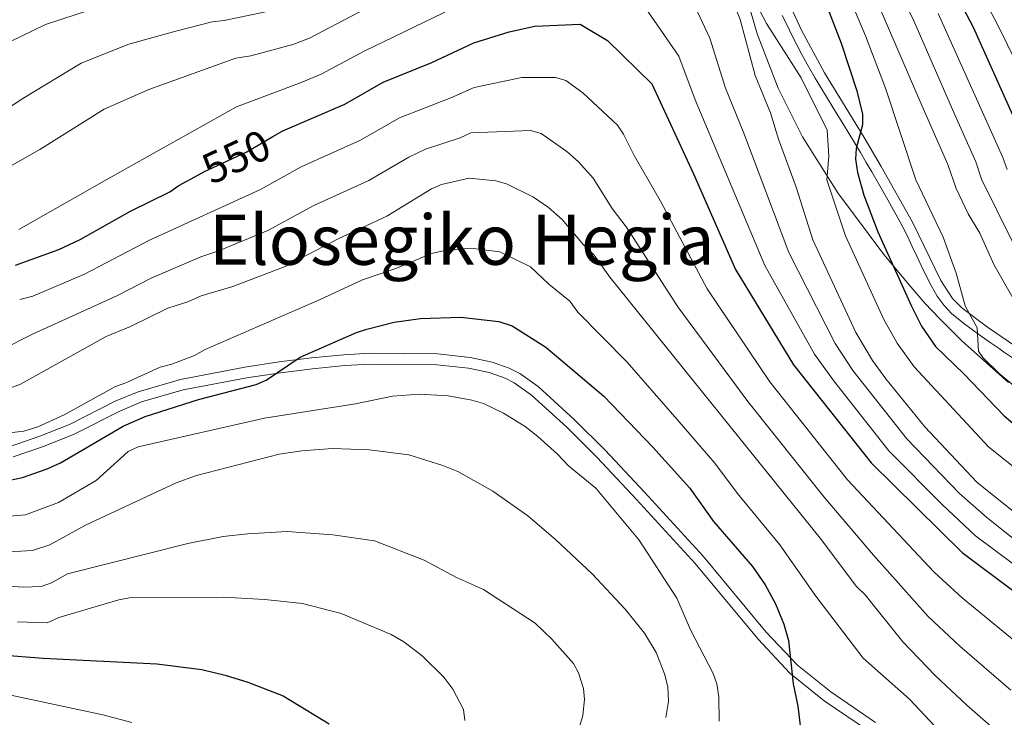
# Model space of a CAD drawing. Extents: x 593057 to 599885, y 789428 to 794152.
# Drawn here: x 599261 to 599487, y 790546 to 790706 of the extents above; entities that cross this region are included whole.
import ezdxf
from ezdxf.enums import TextEntityAlignment as Align

# ---------------------------------------------------------------- set-up
doc = ezdxf.new("R2010")
doc.units = 0
doc.header["$MEASUREMENT"] = 0
doc.linetypes.add('DGN Style 3', pattern=[116.59860799999998, 83.28472, -33.313888])
doc.linetypes.add('DGN Style 5', pattern=[58.299304, 24.985416, -33.313888])
for name, color, linetype in [('Nivel 21', 7, 'Continuous'), ('Nivel 22', 7, 'Continuous'), ('Nivel 35', 7, 'Continuous'), ('Nivel 4', 7, 'Continuous'), ('Nivel 41', 7, 'Continuous'), ('Nivel 45', 7, 'Continuous'), ('Nivel 5', 7, 'Continuous'), ('Nivel 57', 7, 'Continuous')]:
    doc.layers.add(name, color=color, linetype=linetype)
doc.styles.add('Style-ariali', font='ariali.shx', dxfattribs={"bigfont": 'arialibig.shx'})
doc.styles.add('Style-times', font='times.shx', dxfattribs={"bigfont": 'timesbig.shx'})

msp = doc.modelspace()

# ---------------------------------------------------------------- linework, layer by layer
at = {"layer": 'Nivel 21', "color": 19, "linetype": 'Continuous', "lineweight": 0}
for points in [[(599431.855, 790721.8700000001, 527.618), (599440.28, 790703.585, 526.211), (599445.5719999999, 790693.824, 525.519), (599454.6910000001, 790678.906, 525.013), (599458.5660000001, 790672.2849999999, 524.495), (599465.8049999999, 790659.429, 522.999), (599472.301, 790646.0420000001, 521.198), (599474.967, 790641.906, 520.676), (599477.1170000001, 790639.7420000001, 520.392), (599483.0419999999, 790635.2849999999, 519.818), (599507.1370000001, 790618.8060000001, 517.621)], [(599457.301, 790544.4210000001, 574.271), (599446.9850000001, 790551.408, 574.463), (599439.3130000001, 790557.5959999999, 574.615), (599432.1599999999, 790565.1880000001, 575.413), (599417.673, 790582.621, 577.429), (599404.1740000001, 790597.3500000001, 578.976), (599395.102, 790607.05, 579.577), (599388.027, 790614.102, 579.123), (599379.7339999999, 790621.6340000001, 578.482), (599375.48, 790624.6529999999, 578.497), (599373.084, 790625.8659999999, 578.53), (599369.1410000001, 790627.257, 578.482), (599364.1000000001, 790628.342, 578.065), (599356.5730000001, 790629.1699999999, 577.147), (599341.092, 790629.3330000001, 576.541), (599335.047, 790628.9739999999, 576.181), (599327.5860000001, 790628.2420000001, 575.343), (599320.1529999999, 790627.2960000001, 574.498), (599312.2930000001, 790626.1340000001, 574.053), (599297.5020000001, 790623.288, 573.985), (599287.7110000001, 790620.46, 573.773), (599282.456, 790618.267, 573.3340000000001), (599271.9739999999, 790612.956, 572.166), (599265.1070000001, 790610.2010000001, 572.001), (599258.284, 790607.855, 572.166)]]:
    msp.add_polyline3d(points, dxfattribs=at)
at = {"layer": 'Nivel 21', "color": 19, "linetype": 'DGN Style 3', "lineweight": 0}
for points in [[(599435.844, 790706.9720000001, 526.542), (599436.933, 790704.712, 526.375), (599438.047, 790702.462, 526.211), (599439.1880000001, 790700.2250000001, 526.049)], [(599439.1880000001, 790700.2250000001, 526.049), (599440.3589999999, 790698.004, 525.889), (599441.5619999999, 790695.7990000001, 525.731), (599442.1610000001, 790694.7350000001, 525.655), (599443.415, 790692.561, 525.519), (599444.6969999999, 790690.4010000001, 525.421), (599445.9990000001, 790688.257, 525.349), (599447.3119999999, 790686.122, 525.293), (599448.631, 790683.994, 525.242), (599449.949, 790681.869, 525.186), (599451.256, 790679.7450000001, 525.113), (599452.548, 790677.619, 525.013), (599453.8200000001, 790675.479, 524.876), (599455.1540000001, 790673.1910000001, 524.691), (599456.399, 790671.038, 524.495), (599457.638, 790668.881, 524.279), (599458.8700000001, 790666.7209999999, 524.046), (599460.0970000001, 790664.56, 523.797), (599461.3200000001, 790662.395, 523.534), (599462.425, 790660.436, 523.287), (599463.5860000001, 790658.2779999999, 522.999), (599464.6780000001, 790656.088, 522.697), (599465.7339999999, 790653.8670000001, 522.3870000000001), (599466.7779999999, 790651.622, 522.075), (599467.837, 790649.365, 521.769), (599468.9340000001, 790647.1070000001, 521.474), (599470.094, 790644.865, 521.198), (599471.49, 790642.466, 520.922), (599473.0320000001, 790640.3130000001, 520.676), (599474.852, 790638.3840000001, 520.455), (599475.538, 790637.8030000001, 520.392), (599477.5430000001, 790636.2350000001, 520.2), (599479.558, 790634.7239999999, 520.009), (599481.587, 790633.2520000001, 519.818), (599483.6300000001, 790631.811, 519.628), (599485.6840000001, 790630.3910000001, 519.437), (599486.74, 790629.6680000001, 519.34), (599488.81, 790628.2660000001, 519.147)], [(599455.9280000001, 790542.3319999999, 574.271), (599445.496, 790549.3970000001, 574.463), (599437.6100000001, 790555.757, 574.615), (599430.287, 790563.531, 575.413), (599415.79, 790580.976, 577.429), (599402.3389999999, 790595.6510000001, 578.976), (599393.307, 790605.311, 579.577), (599386.304, 790612.291, 579.123), (599378.165, 790619.683, 578.482), (599374.185, 790622.506, 578.497), (599372.0989999999, 790623.5630000001, 578.53), (599368.46, 790624.8459999999, 578.482), (599363.699, 790625.871, 578.065), (599356.422, 790626.6710000001, 577.147), (599341.1529999999, 790626.8319999999, 576.541), (599335.244, 790626.4809999999, 576.181), (599327.865, 790625.757, 575.343), (599320.494, 790624.8189999999, 574.498), (599312.712, 790623.669, 574.053), (599298.087, 790620.855, 573.985), (599288.5419999999, 790618.0970000001, 573.773), (599283.503, 790615.996, 573.3340000000001)], [(599283.503, 790615.996, 573.3340000000001), (599273.007, 790610.6769999999, 572.166), (599265.98, 790607.858, 572.001), (599258.9890000001, 790605.4539999999, 572.166)]]:
    msp.add_polyline3d(points, dxfattribs=at)
at = {"layer": 'Nivel 22', "color": 25, "linetype": 'DGN Style 5', "lineweight": 30, "elevation": 550, "flags": 128}
msp.add_lwpolyline([(599301.6540000001, 790670.3630000001), (599302.868, 790671.0260000001), (599312.7649999999, 790675.6570000001), (599318.73, 790679.1499999999)], dxfattribs=at)
at = {"layer": 'Nivel 35', "color": 92, "linetype": 'DGN Style 3', "lineweight": 0}
msp.add_polyline3d([(599420.0819999999, 790736.8459999999, 532.884), (599430.105, 790702.7479999999, 534.178), (599434.8600000001, 790690.226, 534.564), (599440.531, 790679.0320000001, 534.904), (599448.5889999999, 790666.179, 535.246), (599459.2010000001, 790651.996, 535.488), (599465.3840000001, 790644.5619999999, 535.522), (599468.655, 790640.8570000001, 535.192), (599471.9920000001, 790637.297, 534.3100000000001), (599477.1240000001, 790632.186, 532.271), (599487.8829999999, 790622.5420000001, 527.421)], dxfattribs=at)
at = {"layer": 'Nivel 4', "color": 25, "linetype": 'Continuous', "lineweight": 30, "flags": 128}
for points, elevation in [([(599498.5560000001, 790662.3470000001), (599479.8459999999, 790704.2339999999), (599471.442, 790720.1740000001), (599465.0449999999, 790731.355), (599456.7150000001, 790750.413), (599454.149, 790760.8800000001), (599453.2110000001, 790767.202), (599452.7720000001, 790775.615), (599453.024, 790781.0160000001), (599453.807, 790786.679), (599455.656, 790795.3330000001), (599457.408, 790801.0390000001)], 500), ([(599422.9410000001, 790763.095), (599424.7039999999, 790757.128), (599435.6000000001, 790731.104), (599440.087, 790722.4780000001), (599445.1399999999, 790711.548), (599449.3659999999, 790700.612), (599452.9709999999, 790689.6710000001), (599454.2550000001, 790684.3), (599454.3060000001, 790681.797), (599452.869, 790676.4240000001), (599452.6680000001, 790673.929), (599453.1200000001, 790670.838), (599454.6089999999, 790665.675), (599457.781, 790657.2139999999), (599465.5730000001, 790640.098), (599467.885, 790635.5619999999), (599471.0460000001, 790630.872), (599477.6170000001, 790624.568), (599486.831, 790614.946), (599489.821, 790612.355)], 525), ([(599318.73, 790679.1499999999), (599321.007, 790680.483), (599335.2380000001, 790686.5970000001), (599344.0989999999, 790691.635), (599355.2720000001, 790696.199), (599364.932, 790700.699), (599373.01, 790703.2380000001), (599378.979, 790704.544), (599389.362, 790704.9410000001), (599395.686, 790701.2139999999), (599405.835, 790691.223), (599415.44, 790670.5279999999), (599425.0549999999, 790648.5730000001), (599438.446, 790626.648), (599456.2479999999, 790604.129), (599477.182, 790583.5220000001), (599501.243, 790565.4580000001), (599520.24, 790551.131), (599534.8200000001, 790538.027)], 550), ([(599259.517, 790649.5519999999), (599269.479, 790653.1699999999), (599274.4269999999, 790655.4850000001), (599285.967, 790661.993), (599295.0390000001, 790666.4110000001), (599297.074, 790667.8630000001), (599301.6540000001, 790670.3630000001)], 550), ([(599255.2479999999, 790599.537), (599261.183, 790600.6950000001), (599266.8500000001, 790602.76), (599269.9040000001, 790604.128), (599284.317, 790612.538), (599289.318, 790614.726), (599301.587, 790618.672), (599314.8729999999, 790622.0930000001), (599317.1399999999, 790623.145), (599324.9650000001, 790628.382), (599337.959, 790634.0730000001), (599340.338, 790634.8400000001), (599346.6340000001, 790636.4180000001), (599352.629, 790637.2930000001), (599361.94, 790637.574), (599370.6410000001, 790636.608), (599373.753, 790635.5970000001), (599381.45, 790630.6910000001), (599394.7849999999, 790619.413), (599406.054, 790607.7039999999), (599414.615, 790598.2509999999), (599420.0560000001, 790590.6359999999), (599428.98, 790580.233), (599431.8910000001, 790576.075), (599434.321, 790571.658), (599436.2039999999, 790567.0050000001), (599437.244, 790563.2450000001), (599438.358, 790553.3189999999), (599439.433, 790548.1529999999), (599440.1000000001, 790542.3630000001)], 575), ([(599213.719, 790574.0320000001), (599225.486, 790567.8999999999), (599233.534, 790564.128), (599239.81, 790562.425), (599256.175, 790559.953), (599265.925, 790559.1510000001), (599292.003, 790557.8700000001), (599302.379, 790556.5789999999), (599307.753, 790555.304), (599312.94, 790553.689), (599321.077, 790550.5349999999), (599331.6429999999, 790544.1089999999)], 600)]:
    msp.add_lwpolyline(points, dxfattribs=dict(at, elevation=elevation))
at = {"layer": 'Nivel 5', "color": 25, "linetype": 'Continuous', "lineweight": 0, "flags": 128}
for points, elevation in [([(599253.905, 790683.0630000001), (599261.209, 790687.855), (599274.625, 790696.006), (599285.629, 790700.371), (599296.368, 790703.3530000001), (599304.7679999999, 790705.4890000001), (599307.5260000001, 790705.787), (599322.192, 790708.8900000001), (599334.7409999999, 790714.953), (599344.658, 790721.2579999999), (599349.7420000001, 790724.058), (599370.163, 790741.467), (599385.1270000001, 790752.226), (599393.7760000001, 790755.774), (599396.5260000001, 790756.273), (599399.712, 790756.3260000001), (599405.656, 790754.993), (599407.794, 790753.7)], 535), ([(599407.794, 790753.7), (599409.5930000001, 790751.811), (599411.5, 790748.8300000001), (599413.9169999999, 790743.7960000001), (599423.513, 790712.774), (599426.1880000001, 790706.034), (599429.645, 790693.185), (599433.118, 790684.564), (599434.96, 790678.507), (599439.0560000001, 790667.49), (599442.869, 790655.389), (599452.76, 790634.0519999999), (599456.5970000001, 790627.6170000001), (599459.6769999999, 790623.4469999999), (599468.5970000001, 790612.4040000001), (599480.564, 790599.666), (599495.9950000001, 790587.3219999999), (599503.467, 790582.4610000001), (599507.908, 790579.185), (599516.2239999999, 790574.5590000001), (599522.8060000001, 790570.4110000001), (599543.76, 790559.0360000001), (599557.1100000001, 790550.9820000001), (599569.6089999999, 790541.3130000001)], 535), ([(599416.5619999999, 790747.264), (599419.73, 790739.217), (599425.253, 790721.254), (599429.203, 790710.909), (599432.21, 790705.165), (599440.1740000001, 790692.6030000001), (599446.155, 790680.5930000001), (599446.54, 790674.629), (599446.088, 790669.1640000001), (599450.3459999999, 790656.3119999999), (599459.185, 790637.034), (599462.2409999999, 790631.5889999999), (599466.146, 790626.1869999999), (599483.352, 790607.703), (599490.817, 790601.719), (599493.557, 790600.2280000001), (599514.1980000001, 790585.75), (599530.2409999999, 790576.077), (599562.267, 790559.081), (599575.243, 790550.0760000001), (599583.577, 790543.1740000001)], 530), ([(599251.7649999999, 790668.6259999999), (599265.1359999999, 790676.193), (599279.9040000001, 790685.398), (599290.175, 790689.9340000001), (599310.1810000001, 790697.1529999999), (599313.649, 790697.6969999999), (599323.283, 790700.2860000001), (599327.156, 790701.7209999999), (599353.851, 790715.827), (599358.6100000001, 790719.5150000001), (599372.5719999999, 790728.7080000001), (599373.784, 790729.4140000001), (599388.3740000001, 790738.2820000001), (599391.7450000001, 790739.6410000001), (599394.172, 790740.2420000001), (599397.121, 790740.3049999999), (599399.503, 790739.554), (599401.659, 790738.064), (599403.703, 790736.1300000001), (599405.4650000001, 790733.77), (599412.409, 790716.2609999999), (599419.193, 790701.7309999999), (599422.76, 790690.263)], 540), ([(599260.307, 790657.7490000001), (599281.602, 790669.8559999999), (599310.3260000001, 790686.0009999999), (599325.206, 790691.5900000001), (599329.851, 790693.507), (599339.6840000001, 790698.78), (599357.96, 790707.5959999999), (599366.8530000001, 790712.7280000001), (599375.7749999999, 790716.6259999999), (599389.388, 790722.5279999999), (599391.8659999999, 790722.6780000001), (599396.219, 790722.375), (599398.6499999999, 790721.8030000001), (599399.9610000001, 790720.335), (599405.003, 790707.7960000001), (599412.0349999999, 790697.632), (599415.777, 790687.5800000001), (599431.838, 790649.4610000001), (599443.217, 790629.1159999999), (599447.5970000001, 790623.048), (599460.3640000001, 790606.8870000001), (599472.6669999999, 790594.456), (599480.2609999999, 790587.341), (599501.9439999999, 790571.1680000001)], 545), ([(599476.0160000001, 790722.645), (599485.361, 790704.8859999999), (599501.4780000001, 790672.0320000001)], 495), ([(599488.75, 790654.9539999999), (599481.6810000001, 790669.3570000001), (599480.334, 790673.287), (599474.997, 790685.3640000001), (599466.1089999999, 790705.7139999999), (599460.0619999999, 790718.2239999999)], 510), ([(599450.1140000001, 790713.773), (599454.9469999999, 790702.3119999999), (599459.5460000001, 790690.2350000001), (599466.5419999999, 790669.179), (599472.855, 790655.9820000001), (599475.818, 790647.727), (599477.8929999999, 790640.19), (599480.6780000001, 790635.1400000001), (599480.9269999999, 790629.7609999999), (599481.973, 790628.3200000001), (599485.7280000001, 790624.6240000001), (599492.604, 790618.8829999999)], 520), ([(599456.146, 790713.733), (599468.0109999999, 790686.146), (599473.912, 790672.7390000001), (599475.818, 790667.166), (599478.5549999999, 790661.392), (599481.24, 790656.9439999999), (599484.517, 790649.6780000001), (599488.8489999999, 790642.0179999999)], 515), ([(599252.676, 790698.213), (599266.4280000001, 790704.8910000001), (599287.81, 790711.979)], 530), ([(599487.5549999999, 790671.5519999999), (599486.538, 790674.331), (599483.5889999999, 790680.9920000001), (599471.69, 790707.415)], 505), ([(599260.5020000001, 790641.6370000001), (599263.548, 790642.4569999999), (599275.406, 790647.5150000001), (599290.337, 790655.273), (599315.8759999999, 790666.949), (599325.2390000001, 790672.203), (599338.8700000001, 790678.3119999999), (599347.7949999999, 790683.456), (599359.645, 790688.034), (599364.963, 790690.4340000001), (599375.9880000001, 790692.676), (599383.717, 790692.717), (599386.1059999999, 790692.05), (599390.0109999999, 790689.2139999999), (599397.933, 790681.757), (599399.372, 790679.709), (599401.781, 790674.798), (599407.815, 790664.3090000001), (599418.5719999999, 790644.092), (599432.973, 790622.6980000001), (599450.861, 790600.1799999999), (599470.801, 790578.9480000001), (599477.2069999999, 790573.048), (599494.77, 790558.675)], 555), ([(599422.76, 790690.263), (599427.0290000001, 790679.916), (599437.3160000001, 790652.5009999999), (599447.9880000001, 790631.584), (599452.0970000001, 790625.3319999999), (599464.48, 790609.645), (599476.615, 790597.061), (599482.858, 790591.5460000001), (599491.1869999999, 790584.9610000001), (599504.996, 790575.1270000001), (599519.6100000001, 790565.7490000001), (599531.358, 790558.655), (599542.4920000001, 790551.3360000001), (599548.4450000001, 790547.085), (599557.7720000001, 790539.7450000001)], 540), ([(599256.1810000001, 790630.017), (599263.477, 790633.672), (599282.8600000001, 790642.538), (599290.7690000001, 790646.5630000001), (599302.1300000001, 790651.4469999999), (599306.074, 790652.791), (599317.5700000001, 790657.561), (599328.1059999999, 790663.25), (599340.757, 790669.0109999999), (599349.987, 790674.422), (599353.7860000001, 790676.2679999999), (599361.7520000001, 790678.815), (599364.216, 790679.963), (599377.942, 790680.497), (599380.439, 790679.858), (599386.331, 790675.6769999999), (599389.023, 790673.284), (599392.3929999999, 790669.581), (599396.71, 790662.621), (599400.19, 790658.0900000001), (599411.837, 790639.9750000001), (599427.9070000001, 790618.196), (599445.4750000001, 790596.2309999999), (599456.8030000001, 790582.8929999999), (599469.381, 790568.8060000001), (599476.6969999999, 790561.9469999999), (599488.365, 790551.8430000001)], 560), ([(599285.9890000001, 790635.4510000001), (599294.585, 790639.646), (599299.1669999999, 790641.1300000001), (599302.2609999999, 790642.534), (599309.477, 790644.6570000001), (599321.5249999999, 790649.24), (599333.7050000001, 790655.645), (599344.8899999999, 790660.808), (599355.189, 790667.0989999999), (599357.473, 790668.112), (599363.8589999999, 790669.5959999999), (599370.0079999999, 790668.9410000001), (599372.4280000001, 790668.27), (599378.6610000001, 790665.2150000001), (599382.129, 790662.827), (599385.256, 790660.092), (599390.131, 790654.267), (599392.565, 790651.871), (599396.202, 790646.8160000001), (599444.825, 790586.398), (599452.842, 790575.7679999999), (599454.9280000001, 790573.7150000001), (599463.5279999999, 790562.906), (599470.959, 790555.2220000001), (599478.277, 790548.406), (599483.797, 790543.587)], 565), ([(599253.413, 790610.4880000001), (599261.46, 790611.3670000001), (599264.665, 790612.419), (599270.7620000001, 790615.179), (599282.5079999999, 790621.6880000001), (599284.8770000001, 790622.487), (599292.8219999999, 790626.1159999999), (599295.507, 790626.7579999999), (599300.6980000001, 790628.7890000001), (599303.138, 790630.1300000001), (599329.564, 790641.631), (599339.3400000001, 790646.176), (599346.9979999999, 790648.7930000001), (599355.158, 790652.233), (599357.604, 790652.7590000001), (599364.142, 790653.452), (599370.9380000001, 790652.6329999999), (599377.9410000001, 790649.212), (599382.1740000001, 790645.223), (599387.007, 790641.281), (599388.8260000001, 790638.753), (599400.1950000001, 790627.271), (599411.6939999999, 790614.095), (599420.298, 790604.031), (599425.5719999999, 790597.0490000001), (599435.318, 790585.283), (599443.558, 790573.406), (599454.432, 790559.21), (599465.0619999999, 790549.774)], 570), ([(599253.879, 790619.6680000001), (599260.682, 790622.199), (599280.412, 790633.155), (599285.9890000001, 790635.4510000001)], 565), ([(599099.5989999999, 790617.179), (599116.1510000001, 790616.524), (599138.288, 790619.1410000001), (599146.885, 790618.892), (599159.8530000001, 790616.953), (599167.828, 790614.8870000001), (599182.196, 790609.1939999999), (599196.925, 790601.9040000001), (599205.1880000001, 790596.1370000001), (599219.1610000001, 790587.5390000001), (599229.656, 790582.0020000001), (599238.2749999999, 790578.5760000001), (599240.6939999999, 790577.9410000001), (599252.402, 790576.1170000001), (599261.2930000001, 790575.4839999999)], 590), ([(599255.433, 790591.6200000001), (599261.821, 790592.175), (599269.4269999999, 790595.021), (599278.0619999999, 790600.057), (599285.46, 790606.7380000001), (599287.7280000001, 790607.791), (599316.797, 790614.369), (599337.737, 790617.706), (599346.209, 790619.429), (599352.415, 790619.892), (599359.041, 790619.53), (599364.4299999999, 790618.538), (599367.1270000001, 790617.7320000001), (599371.71, 790615.5150000001), (599376.689, 790612.426), (599379.605, 790610.172), (599384.1910000001, 790606.0689999999), (599386.6950000001, 790603.398), (599392.966, 790598.2820000001), (599402.9739999999, 790586.348), (599411.565, 790572.963), (599414.719, 790565.74), (599419.9809999999, 790555.6440000001), (599420.7579999999, 790553.2679999999), (599421.2649999999, 790550.2720000001), (599421.3670000001, 790544.6740000001)], 580), ([(599258.1159999999, 790583.621), (599263.4750000001, 790583.9110000001), (599267.429, 790585.2690000001), (599275.621, 790589.801), (599296.4480000001, 790599.486), (599301.1370000001, 790601.21), (599320.1980000001, 790606.0889999999), (599325.3570000001, 790606.8970000001), (599332.399, 790607.4280000001), (599340.896, 790607.1000000001), (599350.003, 790605.9110000001), (599357.767, 790603.5079999999), (599361.2150000001, 790602.0800000001), (599369.317, 790597.578), (599377.318, 790591.942), (599383.685, 790586.503), (599392.1410000001, 790578.6059999999), (599399.7350000001, 790570.4739999999), (599404.139, 790564.9439999999), (599406.825, 790560.496), (599408.794, 790555.598), (599409.5160000001, 790552.604), (599409.692, 790549.2390000001), (599409.0530000001, 790545.527)], 585), ([(599099.048, 790590.1359999999), (599107.4029999999, 790590.19), (599127.115, 790591.9739999999), (599135.804, 790592.2550000001), (599146.5630000001, 790592.02), (599152.676, 790591.398), (599157.5590000001, 790590.3230000001), (599171.5290000001, 790586.507), (599183.967, 790581.8589999999), (599199.254, 790573.9720000001), (599209.3319999999, 790568.2679999999), (599230.3200000001, 790558.0360000001), (599237.0220000001, 790555.8929999999), (599243.479, 790554.3910000001), (599248.96, 790552.729), (599257.389, 790550.888), (599279.5989999999, 790546.185), (599286.3200000001, 790544.3670000001)], 605), ([(599261.2930000001, 790575.4839999999), (599265.452, 790575.6980000001), (599267.8330000001, 790576.486), (599271.531, 790578.5830000001), (599299.159, 790585.5789999999), (599307.2690000001, 790587.1440000001), (599312.852, 790587.8090000001), (599321.97, 790588.318), (599332.5160000001, 790587.55), (599342.048, 790586.176), (599353.467, 790581.713), (599360.9029999999, 790577.7479999999), (599367.1799999999, 790574.9920000001), (599379.0390000001, 790567.22), (599382.851, 790563.5660000001), (599387.804, 790557.976), (599389.027, 790555.7960000001), (599390.1270000001, 790552.199), (599390.3700000001, 790549.7039999999), (599389.969, 790545.9880000001), (599389.1640000001, 790543.085)], 590), ([(599259.976, 790567.541), (599266.787, 790567.328), (599269.4820000001, 790568.5560000001), (599283.317, 790572.5970000001), (599285.7660000001, 790573.0320000001), (599307.321, 790573.2010000001), (599316.8459999999, 790572.655), (599325.5590000001, 790571.7339999999), (599334.389, 790569.4380000001), (599345.8840000001, 790564.604), (599348.7960000001, 790562.973), (599353.0190000001, 790559.7509999999), (599358.004, 790554.791), (599360.058, 790552.092), (599362.5789999999, 790547.352), (599362.831, 790544.8600000001)], 595), ([(599465.0619999999, 790549.774), (599470.885, 790543.581)], 570)]:
    msp.add_lwpolyline(points, dxfattribs=dict(at, elevation=elevation))
at = {"layer": 'Nivel 57', "color": 92, "linetype": 'DGN Style 3', "lineweight": 0}
msp.add_polyline3d([(599487.8829999999, 790622.5420000001, 527.421), (599477.1240000001, 790632.186, 532.271), (599471.9920000001, 790637.297, 534.3100000000001), (599468.655, 790640.8570000001, 535.192), (599465.3840000001, 790644.5619999999, 535.522), (599459.2010000001, 790651.996, 535.488), (599448.5889999999, 790666.179, 535.246), (599440.531, 790679.0320000001, 534.904), (599434.8600000001, 790690.226, 534.564), (599430.105, 790702.7479999999, 534.178), (599420.0819999999, 790736.8459999999, 532.884)], dxfattribs=at)

# ---------------------------------------------------------------- texts
at = {"layer": 'Nivel 41', "color": 25, "linetype": 'Continuous', "lineweight": 0, "style": 'Style-ariali'}
msp.add_text('550', height=7.000002, rotation=25.0758136705504, dxfattribs=at).set_placement((599310.2919201027, 790674.4999229163, 550), align=Align.MIDDLE_CENTER)
at = {"layer": 'Nivel 45', "color": 19, "linetype": 'Continuous', "lineweight": 0, "style": 'Style-times'}
msp.add_text('Elosegiko Hegia', height=11.500002, dxfattribs=at).set_placement((599362.1709773028, 790655.3870009999, 569.302), align=Align.MIDDLE_CENTER)

doc.saveas('drawing.dxf')
